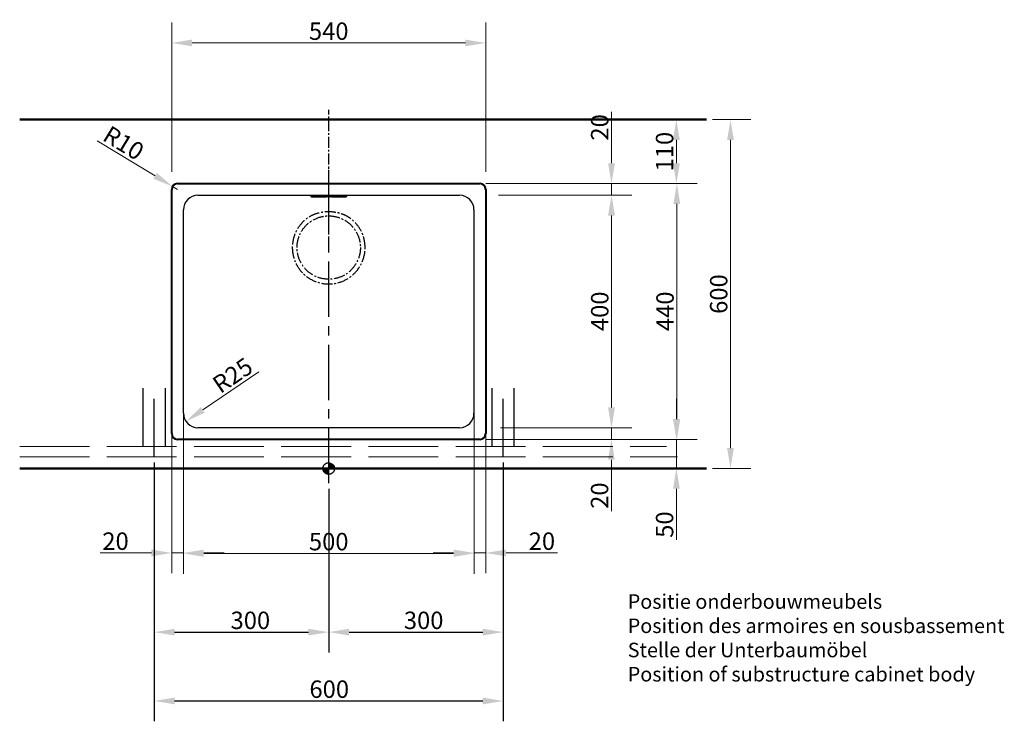
# Model space of a CAD drawing. Extents: x 1706 to 4789, y 701 to 3356.
# Drawn here: x 1706 to 3400, y 701 to 1908 of the extents above; entities that cross this region are included whole.
import ezdxf

# ---------------------------------------------------------------- set-up
doc = ezdxf.new("R2010")
doc.units = 0
for name, pattern in [('ACAD_ISO02W100', [15, 12, -3]), ('CENTER2', [28.575, 19.05, -3.175, 3.175, -3.175]), ('DASHED_SPACE', [0.2067, 0.1654, -0.0413])]:
    doc.linetypes.add(name, pattern=pattern)
for name, color, linetype, lineweight in [('Binnenlijn', 3, 'Continuous', 40), ('Buitelijn', 1, 'Continuous', 50), ('centerlijn', 9, 'CENTER2', 25), ('helplijn', 4, 'Continuous', 30), ('Maatlijn', 6, 'Continuous', 20), ('verstoptelijn', 2, 'ACAD_ISO02W100', 15)]:
    doc.layers.add(name, color=color, linetype=linetype, lineweight=lineweight)
doc.layers.add('tablet', color=3, linetype='Continuous')
doc.styles.add('franke1', font='arial.ttf')
doc.dimstyles.new('franke1', dxfattribs={"dimtxt": 30, "dimasz": 35, "dimexe": 35, "dimexo": 10, "dimgap": 5, "dimtad": 1, "dimdec": 1, "dimzin": 12, "dimdsep": 46, "dimtxsty": 'franke1', "dimcen": 15, "dimclrd": 256, "dimclre": 256, "dimclrt": 256, "dimadec": 0, "dimazin": 2, "dimtfac": 1, "dimtdec": 1, "dimtmove": 0, "dimatfit": 3, "dimfxl": 1, "dimtolj": 1, "dimtzin": 0, "dimlwd": -1, "dimlwe": -1, "dimarcsym": 0})

# ---------------------------------------------------------------- blocks, each defined once
blk = doc.blocks.new('*D2')
at = {"layer": 'Defpoints', "color": 0, "linetype": 'Continuous', "transparency": 16777216}
for p in [(2562.8, 1605.6), (2523.6, 1205.8), (2724.4, 1205.8)]:
    blk.add_point(p, dxfattribs=at)
at = {"layer": 'Maatlijn', "linetype": 'Continuous', "transparency": 16777216}
for p, q in [((2572.8, 1605.6), (2759.4, 1605.6)), ((2724.4, 1570.6), (2724.4, 1240.8)), ((2533.6, 1205.8), (2759.4, 1205.8))]:
    blk.add_line(p, q, dxfattribs=at)
for points in [[(2718.6, 1570.6), (2730.2, 1570.6), (2724.4, 1605.6)], [(2718.6, 1240.8), (2730.2, 1240.8), (2724.4, 1205.8)]]:
    blk.add_solid(points, dxfattribs=at)
at = {"layer": 'Maatlijn', "linetype": 'Continuous', "lineweight": 25, "transparency": 16777216, "insert": (2704.1, 1372), "char_height": 30, "attachment_point": 4, "rotation": 90, "style": 'franke1'}
blk.add_mtext('\\A1;400', dxfattribs=at)
blk = doc.blocks.new('*D3')
at = {"layer": 'Defpoints', "color": 0, "linetype": 'Continuous', "transparency": 16777216}
for p in [(2597.9, 1625.7), (2597.9, 1185.7), (2836.7, 1185.7)]:
    blk.add_point(p, dxfattribs=at)
at = {"layer": 'Maatlijn', "linetype": 'Continuous', "transparency": 16777216}
for p, q in [((2607.9, 1625.7), (2871.7, 1625.7)), ((2836.7, 1590.7), (2836.7, 1220.7)), ((2607.9, 1185.7), (2871.7, 1185.7))]:
    blk.add_line(p, q, dxfattribs=at)
for points in [[(2830.9, 1590.7), (2842.6, 1590.7), (2836.7, 1625.7)], [(2830.9, 1220.7), (2842.6, 1220.7), (2836.7, 1185.7)]]:
    blk.add_solid(points, dxfattribs=at)
at = {"layer": 'Maatlijn', "linetype": 'Continuous', "lineweight": 25, "transparency": 16777216, "insert": (2816.4, 1372), "char_height": 30, "attachment_point": 4, "rotation": 90, "style": 'franke1'}
blk.add_mtext('\\A1;440', dxfattribs=at)
blk = doc.blocks.new('*D4')
at = {"layer": 'Defpoints', "color": 0, "transparency": 16777216}
for p in [(2523.6, 1205.8), (2525.5, 1185.7), (2724.2, 1185.7)]:
    blk.add_point(p, dxfattribs=at)
at = {"layer": 'Maatlijn', "transparency": 16777216}
for p, q in [((2724.2, 1240.8), (2724.2, 1275.8)), ((2533.6, 1205.8), (2759.2, 1205.8)), ((2724.2, 1205.8), (2724.2, 1185.7)), ((2535.5, 1185.7), (2759.2, 1185.7)), ((2724.2, 1150.7), (2724.2, 1062.3))]:
    blk.add_line(p, q, dxfattribs=at)
for points in [[(2718.3, 1240.8), (2730, 1240.8), (2724.2, 1205.8)], [(2718.3, 1150.7), (2730, 1150.7), (2724.2, 1185.7)]]:
    blk.add_solid(points, dxfattribs=at)
at = {"layer": 'Maatlijn', "transparency": 16777216, "insert": (2703.8, 1089), "char_height": 30, "attachment_point": 5, "rotation": 90, "style": 'franke1'}
blk.add_mtext('\\A1;20', dxfattribs=at)
blk = doc.blocks.new('*D5')
at = {"layer": 'Defpoints', "color": 0, "transparency": 16777216}
for p in [(2519.8, 1625.7), (2724.3, 1625.7), (2519.8, 1605.6)]:
    blk.add_point(p, dxfattribs=at)
at = {"layer": 'Maatlijn', "transparency": 16777216}
for p, q in [((2724.3, 1660.7), (2724.3, 1749.1)), ((2529.8, 1625.7), (2759.3, 1625.7)), ((2724.3, 1605.6), (2724.3, 1625.7)), ((2529.8, 1605.6), (2759.3, 1605.6)), ((2724.3, 1570.6), (2724.3, 1535.6))]:
    blk.add_line(p, q, dxfattribs=at)
for points in [[(2718.4, 1660.7), (2730.1, 1660.7), (2724.3, 1625.7)], [(2718.4, 1570.6), (2730.1, 1570.6), (2724.3, 1605.6)]]:
    blk.add_solid(points, dxfattribs=at)
at = {"layer": 'Maatlijn', "transparency": 16777216, "insert": (2704, 1722.4), "char_height": 30, "attachment_point": 5, "rotation": 90, "style": 'franke1'}
blk.add_mtext('\\A1;20', dxfattribs=at)
blk = doc.blocks.new('*D8')
at = {"layer": 'Defpoints', "color": 0, "transparency": 16777216}
for p in [(2887.9, 1735.7), (2887.9, 1135.7), (2929, 1135.7)]:
    blk.add_point(p, dxfattribs=at)
at = {"layer": 'Maatlijn', "transparency": 16777216}
for p, q in [((2897.9, 1735.7), (2964, 1735.7)), ((2929, 1700.7), (2929, 1170.7)), ((2897.9, 1135.7), (2964, 1135.7))]:
    blk.add_line(p, q, dxfattribs=at)
for points in [[(2923.2, 1700.7), (2934.8, 1700.7), (2929, 1735.7)], [(2923.2, 1170.7), (2934.8, 1170.7), (2929, 1135.7)]]:
    blk.add_solid(points, dxfattribs=at)
at = {"layer": 'Maatlijn', "transparency": 16777216, "insert": (2908.7, 1435.7), "char_height": 30, "attachment_point": 5, "rotation": 90, "style": 'franke1'}
blk.add_mtext('\\A1;600', dxfattribs=at)
blk = doc.blocks.new('*D17')
at = {"layer": 'Defpoints', "color": 0, "transparency": 16777216}
for p in [(1937.9, 1155.7), (2537.9, 1155.7), (2537.9, 735.8)]:
    blk.add_point(p, dxfattribs=at)
at = {"layer": 'helplijn', "transparency": 16777216}
for p, q in [((1937.9, 1145.7), (1937.9, 700.8)), ((2537.9, 1145.7), (2537.9, 700.8)), ((1972.9, 735.8), (2502.9, 735.8))]:
    blk.add_line(p, q, dxfattribs=at)
for points in [[(1972.9, 741.7), (1972.9, 730), (1937.9, 735.8)], [(2502.9, 741.7), (2502.9, 730), (2537.9, 735.8)]]:
    blk.add_solid(points, dxfattribs=at)
at = {"layer": 'helplijn', "transparency": 16777216, "insert": (2238.8, 756.1), "char_height": 30, "attachment_point": 5, "style": 'franke1'}
blk.add_mtext('\\A1;600', dxfattribs=at)
blk = doc.blocks.new('*D18')
at = {"layer": 'Defpoints', "color": 0, "transparency": 16777216}
for p in [(1937.9, 1155.7), (2237.9, 1110.5), (2237.9, 854.2)]:
    blk.add_point(p, dxfattribs=at)
at = {"layer": 'helplijn', "transparency": 16777216}
for p, q in [((1937.9, 1145.7), (1937.9, 819.2)), ((2237.9, 1100.5), (2237.9, 819.2)), ((1972.9, 854.2), (2202.9, 854.2))]:
    blk.add_line(p, q, dxfattribs=at)
for points in [[(1972.9, 860), (1972.9, 848.4), (1937.9, 854.2)], [(2202.9, 860), (2202.9, 848.4), (2237.9, 854.2)]]:
    blk.add_solid(points, dxfattribs=at)
at = {"layer": 'helplijn', "transparency": 16777216, "insert": (2103.1, 874.5), "char_height": 30, "attachment_point": 5, "style": 'franke1'}
blk.add_mtext('\\A1;300', dxfattribs=at)
blk = doc.blocks.new('*D19')
at = {"layer": 'Defpoints', "color": 0, "transparency": 16777216}
for p in [(2537.9, 1155.7), (2237.9, 1110.5), (2537.9, 854.2)]:
    blk.add_point(p, dxfattribs=at)
at = {"layer": 'helplijn', "transparency": 16777216}
for p, q in [((2537.9, 1145.7), (2537.9, 819.2)), ((2237.9, 1100.5), (2237.9, 819.2)), ((2272.9, 854.2), (2502.9, 854.2))]:
    blk.add_line(p, q, dxfattribs=at)
for points in [[(2272.9, 860), (2272.9, 848.4), (2237.9, 854.2)], [(2502.9, 860), (2502.9, 848.4), (2537.9, 854.2)]]:
    blk.add_solid(points, dxfattribs=at)
at = {"layer": 'helplijn', "transparency": 16777216, "insert": (2401.2, 874.5), "char_height": 30, "attachment_point": 5, "style": 'franke1'}
blk.add_mtext('\\A1;300', dxfattribs=at)
blk = doc.blocks.new('*D20')
at = {"layer": 'Defpoints', "color": 0, "transparency": 16777216}
for p in [(2013, 1230.8), (1992.3, 1216.7)]:
    blk.add_point(p, dxfattribs=at)
at = {"layer": 'Maatlijn', "transparency": 16777216}
blk.add_line((2117.9, 1302.2), (2021.3, 1236.4), dxfattribs=at)
blk.add_solid([(2018, 1241.3), (2024.5, 1231.6), (1992.3, 1216.7)], dxfattribs=at)
at = {"layer": 'Maatlijn', "transparency": 16777216, "insert": (2072.6, 1296), "char_height": 30, "attachment_point": 5, "rotation": 34.2598, "style": 'franke1'}
blk.add_mtext('\\A1;R25', dxfattribs=at)
blk = doc.blocks.new('*D21')
at = {"layer": 'Defpoints', "color": 0, "transparency": 16777216}
for p in [(2507.9, 1867.6), (1967.9, 1635.7), (2507.9, 1635.7)]:
    blk.add_point(p, dxfattribs=at)
at = {"layer": 'Maatlijn', "transparency": 16777216}
for p, q in [((1967.9, 1645.7), (1967.9, 1902.6)), ((2507.9, 1645.7), (2507.9, 1902.6)), ((2002.9, 1867.6), (2472.9, 1867.6))]:
    blk.add_line(p, q, dxfattribs=at)
for points in [[(2002.9, 1873.5), (2002.9, 1861.8), (1967.9, 1867.6)], [(2472.9, 1873.5), (2472.9, 1861.8), (2507.9, 1867.6)]]:
    blk.add_solid(points, dxfattribs=at)
at = {"layer": 'Maatlijn', "transparency": 16777216, "insert": (2237.9, 1887.9), "char_height": 30, "attachment_point": 5, "style": 'franke1'}
blk.add_mtext('\\A1;540', dxfattribs=at)
blk = doc.blocks.new('*D22')
at = {"layer": 'Defpoints', "color": 0, "transparency": 16777216}
for p in [(1988, 1250.8), (2487.8, 1250.8), (2487.8, 989.6)]:
    blk.add_point(p, dxfattribs=at)
at = {"layer": 'Maatlijn', "transparency": 16777216}
for p, q in [((1988, 1240.8), (1988, 954.6)), ((2487.8, 1240.8), (2487.8, 954.6)), ((2023, 989.6), (2452.8, 989.6))]:
    blk.add_line(p, q, dxfattribs=at)
for points in [[(2023, 995.4), (2023, 983.7), (1988, 989.6)], [(2452.8, 995.4), (2452.8, 983.7), (2487.8, 989.6)]]:
    blk.add_solid(points, dxfattribs=at)
at = {"layer": 'Maatlijn', "transparency": 16777216, "insert": (2237.9, 1009.9), "char_height": 30, "attachment_point": 5, "style": 'franke1'}
blk.add_mtext('\\A1;500', dxfattribs=at)
blk = doc.blocks.new('*D23')
at = {"layer": 'Defpoints', "color": 0, "transparency": 16777216}
for p in [(1967.9, 1215.7), (1988, 1135.7), (1967.9, 990.4)]:
    blk.add_point(p, dxfattribs=at)
at = {"layer": 'Maatlijn', "transparency": 16777216}
for p, q in [((1967.9, 1205.7), (1967.9, 955.4)), ((1988, 1125.7), (1988, 955.4)), ((1932.9, 990.4), (1844.5, 990.4)), ((1988, 990.4), (1967.9, 990.4)), ((2023, 990.4), (2058, 990.4))]:
    blk.add_line(p, q, dxfattribs=at)
for points in [[(1932.9, 996.2), (1932.9, 984.6), (1967.9, 990.4)], [(2023, 996.2), (2023, 984.6), (1988, 990.4)]]:
    blk.add_solid(points, dxfattribs=at)
at = {"layer": 'Maatlijn', "transparency": 16777216, "insert": (1871.2, 1010.7), "char_height": 30, "attachment_point": 5, "style": 'franke1'}
blk.add_mtext('\\A1;20', dxfattribs=at)
blk = doc.blocks.new('*D24')
at = {"layer": 'Defpoints', "color": 0, "transparency": 16777216}
for p in [(2487.8, 1250.8), (2507.9, 1215.7), (2507.9, 990.4)]:
    blk.add_point(p, dxfattribs=at)
at = {"layer": 'Maatlijn', "transparency": 16777216}
for p, q in [((2487.8, 1240.8), (2487.8, 955.4)), ((2507.9, 1205.7), (2507.9, 955.4)), ((2452.8, 990.4), (2417.8, 990.4)), ((2487.8, 990.4), (2507.9, 990.4)), ((2542.9, 990.4), (2631.3, 990.4))]:
    blk.add_line(p, q, dxfattribs=at)
for points in [[(2452.8, 996.2), (2452.8, 984.6), (2487.8, 990.4)], [(2542.9, 996.2), (2542.9, 984.6), (2507.9, 990.4)]]:
    blk.add_solid(points, dxfattribs=at)
at = {"layer": 'Maatlijn', "transparency": 16777216, "insert": (2604.6, 1010.7), "char_height": 30, "attachment_point": 5, "style": 'franke1'}
blk.add_mtext('\\A1;20', dxfattribs=at)
blk = doc.blocks.new('*D29')
at = {"layer": 'Defpoints', "color": 0, "transparency": 16777216}
for p in [(1969.3, 1620.9), (1977.9, 1615.7)]:
    blk.add_point(p, dxfattribs=at)
at = {"layer": 'Maatlijn', "transparency": 16777216}
for p, q in [((1839.7, 1699.4), (1939.4, 1639)), ((1977.9, 1615.7), (1969.3, 1620.9))]:
    blk.add_line(p, q, dxfattribs=at)
blk.add_solid([(1942.4, 1644), (1936.4, 1634), (1969.3, 1620.9)], dxfattribs=at)
at = {"layer": 'Maatlijn', "transparency": 16777216, "insert": (1885.1, 1695.6), "char_height": 30, "attachment_point": 5, "rotation": 328.8015, "style": 'franke1'}
blk.add_mtext('\\A1;R10', dxfattribs=at)
blk = doc.blocks.new('*D30')
at = {"layer": 'Defpoints', "color": 0, "transparency": 16777216}
for p in [(2497.9, 1735.7), (2835.9, 1735.7), (2497.9, 1625.7)]:
    blk.add_point(p, dxfattribs=at)
at = {"layer": 'Maatlijn', "transparency": 16777216}
for p, q in [((2507.9, 1735.7), (2870.9, 1735.7)), ((2835.9, 1660.7), (2835.9, 1700.7)), ((2507.9, 1625.7), (2870.9, 1625.7))]:
    blk.add_line(p, q, dxfattribs=at)
for points in [[(2830.1, 1700.7), (2841.8, 1700.7), (2835.9, 1735.7)], [(2830.1, 1660.7), (2841.8, 1660.7), (2835.9, 1625.7)]]:
    blk.add_solid(points, dxfattribs=at)
at = {"layer": 'Maatlijn', "transparency": 16777216, "insert": (2815.6, 1680.7), "char_height": 30, "attachment_point": 5, "rotation": 90, "style": 'franke1'}
blk.add_mtext('\\A1;110', dxfattribs=at)
blk = doc.blocks.new('*D31')
at = {"layer": 'Defpoints', "color": 0, "transparency": 16777216}
for p in [(2497.9, 1185.7), (2497.9, 1135.7), (2835.9, 1135.7)]:
    blk.add_point(p, dxfattribs=at)
at = {"layer": 'Maatlijn', "transparency": 16777216}
for p, q in [((2835.9, 1220.7), (2835.9, 1255.7)), ((2507.9, 1185.7), (2870.9, 1185.7)), ((2835.9, 1185.7), (2835.9, 1135.7)), ((2507.9, 1135.7), (2870.9, 1135.7)), ((2835.9, 1100.7), (2835.9, 1012.8))]:
    blk.add_line(p, q, dxfattribs=at)
for points in [[(2830.1, 1220.7), (2841.8, 1220.7), (2835.9, 1185.7)], [(2830.1, 1100.7), (2841.8, 1100.7), (2835.9, 1135.7)]]:
    blk.add_solid(points, dxfattribs=at)
at = {"layer": 'Maatlijn', "transparency": 16777216, "insert": (2815.6, 1039.2), "char_height": 30, "attachment_point": 5, "rotation": 90, "style": 'franke1'}
blk.add_mtext('\\A1;50', dxfattribs=at)

msp = doc.modelspace()

# ---------------------------------------------------------------- hatches: boundary and pattern name
at = {"layer": 'centerlijn', "ltscale": 2.5}
h = msp.add_hatch(dxfattribs=at)
h.set_pattern_fill('ANSI31', color=256, scale=0.1, style=0)
h.set_pattern_definition([(45, (0, -1381.30395), (-0.224506403, 0.224506403), [])])
h.paths.add_polyline_path([(2237.88, 1135.68), (2227.88, 1135.68, 0.4142136), (2237.88, 1125.68)])
h.paths.add_polyline_path([(2237.88, 1135.68), (2247.88, 1135.68, 0.4142136), (2237.88, 1145.68)])

# ---------------------------------------------------------------- linework, layer by layer
at = {"layer": 'Binnenlijn'}
for p, q in [((1967.88, 1195.68), (1967.88, 1615.68)), ((1977.88, 1625.68), (2497.88, 1625.68)), ((2507.88, 1615.68), (2507.88, 1195.68)), ((2497.88, 1185.68), (1977.88, 1185.68))]:
    msp.add_line(p, q, dxfattribs=at)
for centre, start, end in [((1977.88, 1615.68), 90, 180), ((2497.88, 1615.68), 0, 90), ((1977.88, 1195.68), 180, 270), ((2497.88, 1195.68), 270, 0)]:
    msp.add_arc(centre, 10, start, end, dxfattribs=at)
at = {"layer": 'Buitelijn'}
for p, q in [((1706.34, 1735.68), (2887.88, 1735.68)), ((2887.88, 1135.68), (1706.34, 1135.68))]:
    msp.add_line(p, q, dxfattribs=at)
at = {"layer": 'centerlijn'}
for p, q in [((2237.88, 1515.68), (2237.88, 1752.58)), ((2206.88, 1604.15), (2206.88, 1604.5)), ((2206.88, 1604.15), (2206.88, 1603.63)), ((2206.94, 1603.53), (2207.21, 1603.43)), ((2260.88, 1604.92), (2214.88, 1604.92)), ((2214.88, 1602.99), (2214.88, 1602.99)), ((2260.88, 1602.99), (2214.88, 1602.99)), ((2214.88, 1602.99), (2260.88, 1602.99)), ((2225.87, 1603.92), (2233.57, 1603.92)), ((2225.87, 1603.52), (2225.87, 1603.92)), ((2233.57, 1603.53), (2225.87, 1603.53)), ((2233.57, 1603.52), (2225.87, 1603.52)), ((2229.37, 1603.82), (2226.36, 1603.82)), ((2226.36, 1603.81), (2226.36, 1603.82)), ((2229.37, 1603.81), (2226.36, 1603.81)), ((2226.36, 1603.81), (2226.36, 1603.77)), ((2226.36, 1603.77), (2226.66, 1603.77)), ((2226.66, 1603.69), (2226.36, 1603.69)), ((2226.36, 1603.68), (2226.36, 1603.69)), ((2226.66, 1603.68), (2226.36, 1603.68)), ((2226.36, 1603.68), (2226.36, 1603.64)), ((2226.36, 1603.64), (2228.27, 1603.64)), ((2226.66, 1603.77), (2226.66, 1603.68)), ((2227.98, 1603.74), (2227.98, 1603.77)), ((2227.98, 1603.77), (2228.67, 1603.77)), ((2228.61, 1603.75), (2227.98, 1603.75)), ((2228.61, 1603.74), (2227.98, 1603.74)), ((2227.98, 1603.68), (2227.98, 1603.71)), ((2227.98, 1603.71), (2228.61, 1603.71)), ((2228.27, 1603.69), (2227.98, 1603.69)), ((2228.27, 1603.68), (2227.98, 1603.68)), ((2228.27, 1603.68), (2228.27, 1603.69)), ((2228.27, 1603.64), (2228.27, 1603.68)), ((2228.61, 1603.74), (2228.61, 1603.75)), ((2228.61, 1603.71), (2228.61, 1603.74)), ((2228.67, 1603.77), (2228.67, 1603.76)), ((2228.67, 1603.76), (2229.37, 1603.76)), ((2229.37, 1603.81), (2229.37, 1603.82)), ((2229.37, 1603.76), (2229.37, 1603.81)), ((2232.27, 1603.82), (2229.63, 1603.82)), ((2229.63, 1603.81), (2229.63, 1603.82)), ((2232.27, 1603.81), (2229.63, 1603.81)), ((2229.63, 1603.81), (2229.63, 1603.77)), ((2229.63, 1603.77), (2229.97, 1603.77)), ((2229.97, 1603.69), (2229.63, 1603.69)), ((2229.63, 1603.68), (2229.63, 1603.69)), ((2229.97, 1603.68), (2229.63, 1603.68)), ((2229.63, 1603.68), (2229.63, 1603.64)), ((2229.63, 1603.64), (2231.47, 1603.64)), ((2229.97, 1603.77), (2229.97, 1603.68)), ((2231.18, 1603.74), (2231.18, 1603.77)), ((2231.18, 1603.77), (2231.55, 1603.77)), ((2231.55, 1603.75), (2231.18, 1603.75)), ((2231.55, 1603.74), (2231.18, 1603.74)), ((2231.18, 1603.68), (2231.18, 1603.71)), ((2231.18, 1603.71), (2231.61, 1603.71)), ((2231.47, 1603.69), (2231.18, 1603.69)), ((2231.47, 1603.68), (2231.18, 1603.68)), ((2231.47, 1603.68), (2231.47, 1603.69)), ((2231.47, 1603.64), (2231.47, 1603.68)), ((2231.55, 1603.74), (2231.55, 1603.75)), ((2231.61, 1603.71), (2232.21, 1603.64)), ((2232.21, 1603.64), (2233.34, 1603.64)), ((2232.27, 1603.81), (2232.27, 1603.82)), ((2233.04, 1603.68), (2232.65, 1603.72)), ((2233.04, 1603.69), (2232.72, 1603.72)), ((2233.34, 1603.69), (2233.04, 1603.69)), ((2233.04, 1603.68), (2233.04, 1603.69)), ((2233.34, 1603.68), (2233.04, 1603.68)), ((2233.14, 1603.76), (2233.14, 1603.77)), ((2233.34, 1603.68), (2233.34, 1603.69)), ((2233.34, 1603.64), (2233.34, 1603.68)), ((2233.57, 1603.92), (2233.57, 1603.52)), ((2234.03, 1603.52), (2234.03, 1603.92)), ((2234.03, 1603.92), (2241.72, 1603.92)), ((2241.72, 1603.53), (2234.03, 1603.53)), ((2241.72, 1603.52), (2234.03, 1603.52)), ((2234.48, 1603.69), (2234.26, 1603.69)), ((2234.26, 1603.68), (2234.26, 1603.69)), ((2234.48, 1603.68), (2234.26, 1603.68)), ((2234.26, 1603.68), (2234.26, 1603.64)), ((2234.26, 1603.64), (2235.66, 1603.64)), ((2235.06, 1603.77), (2234.48, 1603.68)), ((2235, 1603.77), (2234.48, 1603.69)), ((2234.48, 1603.68), (2234.48, 1603.69)), ((2237.16, 1603.82), (2234.8, 1603.82)), ((2234.8, 1603.81), (2234.8, 1603.82)), ((2237.16, 1603.81), (2234.8, 1603.81)), ((2234.8, 1603.81), (2234.8, 1603.77)), ((2234.8, 1603.77), (2235.06, 1603.77)), ((2235.36, 1603.68), (2235.44, 1603.69)), ((2235.66, 1603.68), (2235.36, 1603.68)), ((2235.66, 1603.69), (2235.41, 1603.69)), ((2235.44, 1603.69), (2236.25, 1603.69)), ((2235.58, 1603.72), (2235.87, 1603.78)), ((2236.12, 1603.72), (2235.58, 1603.72)), ((2236.08, 1603.73), (2235.63, 1603.73)), ((2235.66, 1603.68), (2235.66, 1603.69)), ((2235.66, 1603.64), (2235.66, 1603.68)), ((2235.87, 1603.78), (2236.12, 1603.72)), ((2236.28, 1603.69), (2236, 1603.69)), ((2236, 1603.68), (2236, 1603.69)), ((2236.32, 1603.68), (2236, 1603.68)), ((2236, 1603.68), (2236, 1603.64)), ((2236, 1603.64), (2237.75, 1603.64)), ((2236.25, 1603.69), (2236.32, 1603.68)), ((2237.47, 1603.68), (2236.9, 1603.77)), ((2236.9, 1603.77), (2237.16, 1603.77)), ((2237.47, 1603.69), (2236.96, 1603.77)), ((2237.16, 1603.81), (2237.16, 1603.82)), ((2237.16, 1603.77), (2237.16, 1603.81)), ((2237.75, 1603.69), (2237.47, 1603.69)), ((2237.47, 1603.68), (2237.47, 1603.69)), ((2237.75, 1603.68), (2237.47, 1603.68)), ((2237.75, 1603.68), (2237.75, 1603.69)), ((2237.75, 1603.64), (2237.75, 1603.68)), ((2238, 1603.81), (2238, 1603.82)), ((2239.47, 1603.82), (2238, 1603.82)), ((2238, 1603.81), (2238, 1603.77)), ((2239.47, 1603.81), (2238, 1603.81)), ((2238, 1603.77), (2238.31, 1603.77)), ((2238.31, 1603.69), (2238, 1603.69)), ((2238, 1603.68), (2238, 1603.69)), ((2238.31, 1603.68), (2238, 1603.68)), ((2238, 1603.68), (2238, 1603.64)), ((2238, 1603.64), (2239.3, 1603.64)), ((2238.31, 1603.77), (2238.31, 1603.68)), ((2239.04, 1603.68), (2239.04, 1603.74)), ((2239.04, 1603.74), (2240.19, 1603.64)), ((2239.3, 1603.69), (2239.04, 1603.69)), ((2239.3, 1603.68), (2239.04, 1603.68)), ((2239.3, 1603.68), (2239.3, 1603.69)), ((2239.3, 1603.64), (2239.3, 1603.68)), ((2240.47, 1603.73), (2239.47, 1603.82)), ((2239.47, 1603.81), (2239.47, 1603.82)), ((2240.47, 1603.72), (2239.47, 1603.81)), ((2240.19, 1603.64), (2241.14, 1603.64)), ((2241.49, 1603.82), (2240.21, 1603.82)), ((2240.21, 1603.81), (2240.21, 1603.82)), ((2241.49, 1603.81), (2240.21, 1603.81)), ((2240.21, 1603.81), (2240.21, 1603.77)), ((2240.21, 1603.77), (2240.47, 1603.77)), ((2240.47, 1603.77), (2240.47, 1603.72)), ((2241.14, 1603.64), (2241.14, 1603.77)), ((2241.14, 1603.77), (2241.49, 1603.77)), ((2241.49, 1603.81), (2241.49, 1603.82)), ((2241.49, 1603.77), (2241.49, 1603.81)), ((2241.72, 1603.92), (2241.72, 1603.52)), ((2242.18, 1603.52), (2242.18, 1603.92)), ((2242.18, 1603.92), (2249.87, 1603.92)), ((2249.87, 1603.53), (2242.18, 1603.53)), ((2249.87, 1603.52), (2242.18, 1603.52)), ((2244.19, 1603.82), (2242.41, 1603.82)), ((2242.41, 1603.81), (2242.41, 1603.82)), ((2244.19, 1603.81), (2242.41, 1603.81)), ((2242.41, 1603.81), (2242.41, 1603.77)), ((2242.41, 1603.77), (2242.74, 1603.77)), ((2242.74, 1603.69), (2242.41, 1603.69)), ((2242.41, 1603.68), (2242.41, 1603.69)), ((2242.74, 1603.68), (2242.41, 1603.68)), ((2242.41, 1603.68), (2242.41, 1603.64)), ((2242.41, 1603.64), (2244.19, 1603.64)), ((2242.74, 1603.77), (2242.74, 1603.68)), ((2244.63, 1603.77), (2243.94, 1603.74)), ((2244.44, 1603.77), (2243.94, 1603.75)), ((2243.94, 1603.74), (2243.94, 1603.77)), ((2243.94, 1603.77), (2244.19, 1603.77)), ((2243.94, 1603.68), (2243.94, 1603.72)), ((2243.94, 1603.72), (2244.63, 1603.68)), ((2244.19, 1603.69), (2243.94, 1603.69)), ((2244.19, 1603.68), (2243.94, 1603.68)), ((2244.19, 1603.81), (2244.19, 1603.82)), ((2244.19, 1603.77), (2244.19, 1603.81)), ((2244.19, 1603.68), (2244.19, 1603.69)), ((2244.19, 1603.64), (2244.19, 1603.68)), ((2244.43, 1603.81), (2244.43, 1603.82)), ((2245.93, 1603.82), (2244.43, 1603.82)), ((2244.43, 1603.81), (2244.43, 1603.77)), ((2245.93, 1603.81), (2244.43, 1603.81)), ((2244.43, 1603.77), (2244.63, 1603.77)), ((2244.46, 1603.69), (2244.43, 1603.69)), ((2244.43, 1603.68), (2244.43, 1603.69)), ((2244.63, 1603.68), (2244.43, 1603.68)), ((2244.43, 1603.68), (2244.43, 1603.64)), ((2244.43, 1603.64), (2246.14, 1603.64)), ((2244.98, 1603.74), (2245.67, 1603.77)), ((2245.93, 1603.68), (2244.98, 1603.74)), ((2245.93, 1603.69), (2245.06, 1603.74)), ((2245.67, 1603.77), (2245.93, 1603.77)), ((2245.93, 1603.81), (2245.93, 1603.82)), ((2245.93, 1603.77), (2245.93, 1603.81)), ((2246.14, 1603.69), (2245.93, 1603.69)), ((2245.93, 1603.68), (2245.93, 1603.69)), ((2246.14, 1603.68), (2245.93, 1603.68)), ((2246.14, 1603.68), (2246.14, 1603.69)), ((2246.14, 1603.64), (2246.14, 1603.68)), ((2246.73, 1603.69), (2246.42, 1603.69)), ((2246.42, 1603.68), (2246.42, 1603.69)), ((2246.73, 1603.68), (2246.42, 1603.68)), ((2246.42, 1603.68), (2246.42, 1603.64)), ((2246.42, 1603.64), (2249.38, 1603.64)), ((2249.39, 1603.82), (2246.43, 1603.82)), ((2246.43, 1603.81), (2246.43, 1603.82)), ((2249.39, 1603.81), (2246.43, 1603.81)), ((2246.43, 1603.81), (2246.43, 1603.77)), ((2246.43, 1603.77), (2246.73, 1603.77)), ((2246.73, 1603.77), (2246.73, 1603.68)), ((2247.99, 1603.74), (2247.99, 1603.77)), ((2247.99, 1603.77), (2248.68, 1603.77)), ((2248.63, 1603.75), (2247.99, 1603.75)), ((2248.63, 1603.74), (2247.99, 1603.74)), ((2247.99, 1603.68), (2247.99, 1603.71)), ((2247.99, 1603.71), (2248.63, 1603.71)), ((2248.68, 1603.69), (2247.99, 1603.69)), ((2248.68, 1603.68), (2247.99, 1603.68)), ((2248.63, 1603.74), (2248.63, 1603.75)), ((2248.63, 1603.71), (2248.63, 1603.74)), ((2248.68, 1603.77), (2248.68, 1603.76)), ((2248.68, 1603.76), (2249.39, 1603.76)), ((2249.38, 1603.7), (2248.68, 1603.7)), ((2248.68, 1603.69), (2248.68, 1603.7)), ((2249.38, 1603.69), (2248.68, 1603.69)), ((2248.68, 1603.69), (2248.68, 1603.68)), ((2249.38, 1603.69), (2249.38, 1603.7)), ((2249.38, 1603.64), (2249.38, 1603.69)), ((2249.39, 1603.81), (2249.39, 1603.82)), ((2249.39, 1603.76), (2249.39, 1603.81)), ((2249.87, 1603.92), (2249.87, 1603.52)), ((2260.88, 1602.99), (2260.88, 1602.99)), ((2268.81, 1603.53), (2268.54, 1603.43)), ((2268.88, 1604.15), (2268.88, 1604.5)), ((2268.88, 1603.63), (2268.88, 1604.15))]:
    msp.add_line(p, q, dxfattribs=at)
at = {"layer": 'centerlijn', "ltscale": 5}
msp.add_line((2237.88, 1110.53), (2237.88, 1655.25), dxfattribs=at)
at = {"layer": 'centerlijn'}
msp.add_circle((2237.88, 1515.68), 54.48, dxfattribs=at)
at = {"layer": 'centerlijn', "ltscale": 2.5}
msp.add_circle((2237.88, 1135.68), 10, dxfattribs=at)
at = {"layer": 'centerlijn'}
msp.add_arc((2237.88, 1515.68), 62.6, 180, 0, dxfattribs=at)
for centre, major_axis, ratio, start_param, end_param in [((2214.88, 1604.5), (-8, 0), 0.052336, 4.712389, 6.2831853), ((2206.98, 1603.63), (-0.1, 0), 0.9986295, 0, 1.2217305), ((2207.55, 1604.37), (1, 0), 0.9986295, 4.3633231, 4.712389), ((2214.88, 1603.37), (-7.32, 0), 0.052336, 0, 1.5707963), ((2231.55, 1603.75), (0.366, 0), 0.052336, 4.712389, 7.8539816), ((2231.55, 1603.76), (0.366, 0), 0.052336, 4.712389, 6.0194679), ((2232.27, 1603.77), (0.874, 0), 0.052336, 0, 1.5707963), ((2232.27, 1603.76), (0.874, 0), 0.052336, 5.1658806, 7.8539816), ((2260.88, 1604.5), (8, 0), 0.052336, 0, 1.5707963), ((2260.88, 1603.37), (7.32, 0), 0.052336, 4.712389, 6.2831853), ((2268.2, 1604.37), (-1, 0), 0.9986295, 1.5707963, 1.9198622), ((2268.78, 1603.63), (0.0939, 0.0342), 0.99895, 4.712389, 5.9341195)]:
    msp.add_ellipse(centre, major_axis=major_axis, ratio=ratio, start_param=start_param, end_param=end_param, dxfattribs=at)
msp.add_open_spline([(2300.47, 1515.68), (2300.47, 1521.03), (2299.78, 1526.38), (2296.57, 1538.63), (2293.45, 1545.38), (2285.4, 1556.9), (2280.63, 1561.8), (2273.59, 1566.92), (2271.93, 1568), (2266.19, 1571.35), (2261.89, 1573.18), (2254.27, 1575.37), (2251.03, 1576.02), (2242.53, 1577.13), (2237.23, 1577.26), (2227.95, 1576.55), (2223.94, 1575.93), (2215.09, 1573.66), (2210.3, 1571.74), (2203.58, 1567.88), (2201.4, 1566.43), (2196.09, 1562.34), (2193.1, 1559.52), (2186.34, 1551.71), (2182.98, 1546.37), (2178.08, 1535.16), (2176.48, 1529.3), (2175.43, 1520.8), (2175.28, 1518.24), (2175.28, 1515.68)], degree=3, knots=[0, 0, 0, 0, 1.6079773, 1.6079773, 3.8081003, 3.8081003, 5.8367729, 5.8367729, 6.4354629, 6.4354629, 7.8457819, 7.8457819, 8.8502865, 8.8502865, 10.4532681, 10.4532681, 11.6824204, 11.6824204, 13.2388344, 13.2388344, 14.0269152, 14.0269152, 15.2602846, 15.2602846, 17.1353328, 17.1353328, 18.9396817, 18.9396817, 19.7095466, 19.7095466, 19.7095466, 19.7095466], dxfattribs=at)
at = {"layer": 'helplijn'}
for p, q in [((2013, 1605.56), (2462.75, 1605.56)), ((1988, 1230.8), (1988, 1580.56)), ((2487.75, 1580.56), (2487.75, 1230.8)), ((2462.75, 1205.8), (2013, 1205.8))]:
    msp.add_line(p, q, dxfattribs=at)
for centre, start, end in [((2013, 1580.56), 90, 180), ((2462.75, 1580.56), 0, 90), ((2013, 1230.8), 180, 270), ((2462.75, 1230.8), 270, 0)]:
    msp.add_arc(centre, 25, start, end, dxfattribs=at)
at = {"layer": 'tablet', "linetype": 'Continuous', "lineweight": 50}
msp.add_line((2887.88, 1135.68), (1706.34, 1135.68), dxfattribs=at).dxf.unprotected_set("ltscale", 0)
at = {"layer": 'verstoptelijn', "linetype": 'DASHED_SPACE', "lineweight": 25, "ltscale": 10}
for p, q in [((1918.88, 1173.68), (1918.88, 1273.68)), ((1956.88, 1173.68), (1956.88, 1273.68)), ((2518.88, 1173.68), (2518.88, 1273.68)), ((2556.88, 1173.68), (2556.88, 1273.68)), ((1937.88, 1155.68), (1937.88, 1255.68)), ((2537.88, 1155.68), (2537.88, 1255.68))]:
    msp.add_line(p, q, dxfattribs=at)
at = {"layer": 'verstoptelijn', "ltscale": 10}
for p, q in [((1706.34, 1173.68), (2818.88, 1173.68)), ((1706.34, 1155.68), (2837.88, 1155.68))]:
    msp.add_line(p, q, dxfattribs=at)

# ---------------------------------------------------------------- texts
at = {"layer": 'helplijn', "insert": (2752.18, 919.32), "char_height": 25, "width": 719.2, "attachment_point": 1, "style": 'franke1'}
msp.add_mtext('Positie onderbouwmeubels\\PPosition des armoires en sousbassement\\PStelle der Unterbaumöbel\\PPosition of substructure cabinet body', dxfattribs=at)

# ---------------------------------------------------------------- dimensions: what is measured, and where the dimension line sits
at = {"layer": 'helplijn'}
for base, p1, p2, picture, middle in [((2537.88, 735.83), (1937.88, 1155.68), (2537.88, 1155.68), '*D17', (2238.79, 735.83)), ((2237.88, 854.2), (1937.88, 1155.68), (2237.88, 1110.53), '*D18', (2103.14, 854.2)), ((2537.88, 854.2), (2237.88, 1110.53), (2537.88, 1155.68), '*D19', (2401.2, 854.2))]:
    dim = msp.add_linear_dim(base=base, p1=p1, p2=p2, dimstyle='franke1', dxfattribs=at)
    dim.commit()
    dim.dimension.update_dxf_attribs({"geometry": picture, "text_midpoint": middle, "dimtype": 160})
at = {"layer": 'Maatlijn'}
dim = msp.add_linear_dim(base=(2507.88, 1867.63), p1=(1967.88, 1635.68), p2=(2507.88, 1635.68), dimstyle='franke1', dxfattribs=at)
dim.commit()
dim.dimension.update_dxf_attribs({"geometry": '*D21', "text_midpoint": (2237.88, 1887.94)})
dim = msp.add_linear_dim(base=(2724.27, 1625.68), p1=(2519.77, 1605.56), p2=(2519.77, 1625.68), angle=90, dimstyle='franke1', override={"dimdec": 0}, dxfattribs=at)
dim.commit()
dim.dimension.update_dxf_attribs({"geometry": '*D5', "text_midpoint": (2724.27, 1722.37), "dimtype": 160})
dim = msp.add_radius_dim(center=(1977.88, 1615.68), mpoint=(1969.32, 1620.86), dimstyle='franke1', dxfattribs=at)
dim.commit()
dim.dimension.update_dxf_attribs({"geometry": '*D29', "text_midpoint": (1885.08, 1695.63)})
for base, p1, p2, picture, middle in [((2835.94, 1735.68), (2497.88, 1625.68), (2497.88, 1735.68), '*D30', (2815.62, 1680.68)), ((2929, 1135.68), (2887.88, 1735.68), (2887.88, 1135.68), '*D8', (2908.68, 1435.68)), ((2835.94, 1135.68), (2497.88, 1185.68), (2497.88, 1135.68), '*D31', (2815.62, 1039.24))]:
    dim = msp.add_linear_dim(base=base, p1=p1, p2=p2, angle=90, dimstyle='franke1', dxfattribs=at)
    dim.commit()
    dim.dimension.update_dxf_attribs({"geometry": picture, "text_midpoint": middle})
at = {"layer": 'Maatlijn', "color": 7, "linetype": 'Continuous', "lineweight": 25}
dim = msp.add_linear_dim(base=(2836.73, 1185.68), p1=(2597.88, 1625.68), p2=(2597.88, 1185.68), angle=270, dimstyle='franke1', dxfattribs=at)
dim.commit()
dim.dimension.update_dxf_attribs({"geometry": '*D3', "text_midpoint": (2836.73, 1405.68), "dimtype": 160})
dim = msp.add_linear_dim(base=(2724.4, 1205.8), p1=(2562.79, 1605.56), p2=(2523.56, 1205.8), angle=270, dimstyle='franke1', override={"dimdec": 0}, dxfattribs=at)
dim.commit()
dim.dimension.update_dxf_attribs({"geometry": '*D2', "text_midpoint": (2724.4, 1405.68), "dimtype": 160})
at = {"layer": 'Maatlijn'}
dim = msp.add_radius_dim(center=(2013, 1230.8), mpoint=(1992.33, 1216.73), dimstyle='franke1', dxfattribs=at)
dim.commit()
dim.dimension.update_dxf_attribs({"geometry": '*D20', "text_midpoint": (2084.04, 1279.19), "dimtype": 164})
dim = msp.add_linear_dim(base=(2724.16, 1185.68), p1=(2523.56, 1205.8), p2=(2525.45, 1185.68), angle=90, dimstyle='franke1', override={"dimdec": 0}, dxfattribs=at)
dim.commit()
dim.dimension.update_dxf_attribs({"geometry": '*D4', "text_midpoint": (2703.84, 1088.99)})
dim = msp.add_linear_dim(base=(2487.75, 989.58), p1=(1988, 1250.8), p2=(2487.75, 1250.8), text='500', dimstyle='franke1', dxfattribs=at)
dim.commit()
dim.dimension.update_dxf_attribs({"geometry": '*D22', "text_midpoint": (2237.88, 1009.9)})
for base, p1, p2, picture, middle in [((2507.88, 990.4), (2487.75, 1250.8), (2507.88, 1215.68), '*D24', (2604.57, 990.4)), ((1967.88, 990.4), (1988, 1135.68), (1967.88, 1215.68), '*D23', (1871.18, 990.4))]:
    dim = msp.add_linear_dim(base=base, p1=p1, p2=p2, dimstyle='franke1', override={"dimdec": 0}, dxfattribs=at)
    dim.commit()
    dim.dimension.update_dxf_attribs({"geometry": picture, "text_midpoint": middle, "dimtype": 160})

doc.saveas('drawing.dxf')
